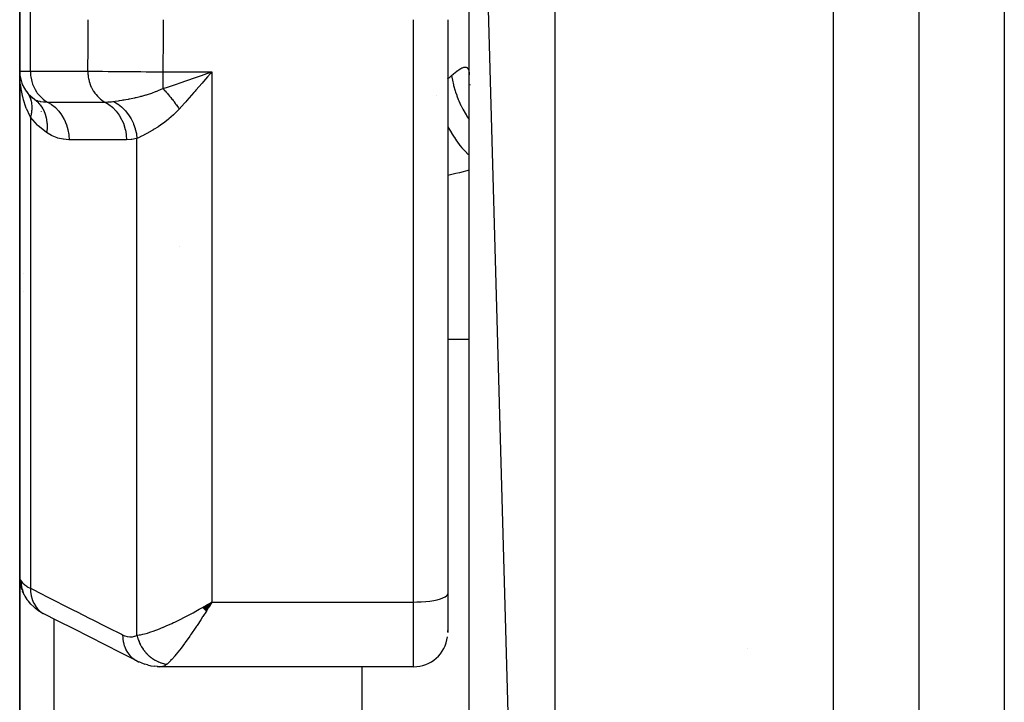
# Model space of a CAD drawing. Units: millimetres. Extents: x -247 to 411, y -265 to 265.
# Drawn here: x 305 to 328, y -35 to -19 of the extents above; entities that cross this region are included whole.
import ezdxf

# ---------------------------------------------------------------- set-up
doc = ezdxf.new("R2010")
doc.units = ezdxf.units.MM
doc.linetypes.add('DASHED', pattern=[9.652, 8.128, -1.524])
doc.layers.add('nevidi', color=4, linetype='DASHED')

msp = doc.modelspace()

# ---------------------------------------------------------------- linework, layer by layer
at = {"color": 2}
for p, q in [((315.5, -3.087), (317.5, -75.451)), ((326, -4.555), (326, -73.451)), ((326, -4.555), (326, -73.451)), ((315.5, -24.951), (315.5, -13.95)), ((305, -18.251), (305, -20.651)), ((305, -20.651), (305, -18.251)), ((315, -19.451), (315, -32.863)), ((315, -19.451), (315, -32.863)), ((305, -20.139), (305, -20.651)), ((305, -20.651), (305, -20.139)), ((305, -20.651), (305, -32.477)), ((305, -32.477), (305, -20.651)), ((305.006, -20.833), (305.001, -20.69)), ((305.031, -20.869), (305.029, -20.866)), ((309.39, -20.785), (309.295, -20.895)), ((305.073, -20.988), (305.066, -20.969)), ((305.113, -21.06), (305.107, -21.051)), ((315.514, -20.968), (315.516, -20.981)), ((305.304, -21.291), (305.248, -21.23)), ((305.408, -21.362), (305.41, -21.364)), ((315.5, -24.951), (315.5, -24.244)), ((315.5, -24.951), (315.5, -24.244)), ((315.5, -53.546), (315.5, -24.951)), ((305.088, -25.791), (305.089, -25.791)), ((305, -43.996), (305, -32.477)), ((305, -32.477), (305, -43.996)), ((305.005, -32.559), (305.008, -32.59)), ((305.054, -32.774), (305.065, -32.805)), ((305.104, -32.891), (305.065, -32.805)), ((315, -32.863), (315, -33.771)), ((315, -32.863), (315, -33.771)), ((305.104, -32.891), (305.121, -32.921)), ((305.17, -33), (305.202, -33.04)), ((309.274, -33.187), (309.416, -33.102)), ((309.276, -33.19), (309.491, -33.057)), ((309.279, -33.193), (309.491, -33.057)), ((309.282, -33.195), (309.491, -33.057)), ((309.285, -33.198), (309.491, -33.057)), ((309.288, -33.201), (309.491, -33.057)), ((309.29, -33.204), (309.491, -33.057)), ((309.293, -33.206), (309.491, -33.057)), ((309.296, -33.209), (309.491, -33.057)), ((309.299, -33.212), (309.491, -33.057)), ((309.302, -33.215), (309.491, -33.057)), ((309.304, -33.217), (309.491, -33.057)), ((309.307, -33.22), (309.491, -33.057)), ((309.31, -33.223), (309.491, -33.057)), ((309.313, -33.225), (309.491, -33.057)), ((309.316, -33.228), (309.491, -33.057)), ((309.318, -33.231), (309.491, -33.057)), ((309.321, -33.233), (309.491, -33.057)), ((309.324, -33.236), (309.491, -33.057)), ((309.327, -33.239), (309.491, -33.057)), ((309.327, -33.239), (309.491, -33.057)), ((309.33, -33.242), (309.491, -33.057)), ((309.332, -33.244), (309.491, -33.057)), ((309.335, -33.247), (309.491, -33.057)), ((309.338, -33.249), (309.491, -33.057)), ((309.338, -33.249), (309.491, -33.057)), ((309.341, -33.252), (309.491, -33.057)), ((309.341, -33.252), (309.491, -33.057)), ((309.344, -33.255), (309.491, -33.057)), ((309.347, -33.257), (309.491, -33.057)), ((309.349, -33.26), (309.491, -33.057)), ((309.352, -33.263), (309.491, -33.057)), ((309.355, -33.265), (309.491, -33.057)), ((309.355, -33.265), (309.491, -33.057)), ((309.358, -33.268), (309.491, -33.057)), ((309.39, -33.117), (309.416, -33.102)), ((305.328, -33.173), (305.37, -33.211)), ((305.443, -33.262), (305.37, -33.211)), ((314.999, -33.76), (315, -33.724)), ((322, -34.143), (322, -34.142)), ((307.845, -34.482), (307.781, -34.454)), ((307.845, -34.482), (307.922, -34.511)), ((307.855, -34.479), (307.861, -34.481)), ((307.988, -34.528), (307.922, -34.511)), ((308.208, -34.568), (308.148, -34.559)), ((308.208, -34.568), (308.277, -34.571)), ((314.2, -34.571), (308.289, -34.571)), ((313, -43.404), (313, -34.571))]:
    msp.add_line(p, q, dxfattribs=at)
for points in [[(309.197, -20.771), (309.245, -20.754), (309.375, -20.709), (309.491, -20.668)], [(305.01, -20.786), (305.009, -20.779), (305.009, -20.772), (305.008, -20.765)], [(305.032, -20.879), (305.029, -20.866), (305.027, -20.857)], [(305.166, -21.138), (305.179, -21.157), (305.18, -21.158)], [(305.335, -21.301), (305.401, -21.356), (305.404, -21.358)], [(305, -32.477), (305.004, -32.556), (305.005, -32.559)], [(305.054, -32.774), (305.025, -32.684), (305.008, -32.59)], [(305.121, -32.921), (305.122, -32.924), (305.168, -32.997), (305.17, -33)], [(305.328, -33.173), (305.261, -33.111), (305.202, -33.04)], [(309.491, -33.057), (309.43, -33.158), (309.405, -33.197), (309.36, -33.269)], [(305.443, -33.262), (305.494, -33.296), (305.545, -33.325)], [(307.702, -34.415), (307.363, -34.244), (306.996, -34.058), (306.629, -33.873), (306.262, -33.687), (305.895, -33.502), (305.552, -33.329)], [(307.707, -34.417), (307.711, -34.42), (307.776, -34.452), (307.781, -34.454), (307.786, -34.456)], [(307.988, -34.528), (308.067, -34.549), (308.148, -34.559)], [(308.289, -34.571), (308.285, -34.571), (308.277, -34.571), (308.227, -34.562), (308.219, -34.559)]]:
    msp.add_lwpolyline(points, dxfattribs=at)
for centre, start, end in [((305.8, -20.651), 180, 234.4592), ((305.8, -20.651), 217.9708, 224.9498), ((308.2, -24.151), 311.6644, 311.7656), ((305.8, -25.751), 151.6738, 151.7763), ((314.2, -33.771), 270, 353.066)]:
    msp.add_arc(centre, 0.8, start, end, dxfattribs=at)
at = {"layer": 'nevidi', "color": 7, "linetype": 'Continuous'}
for p, q in [((317.5, 0.009), (317.5, -75.451)), ((324, -2.991), (324, -75.451)), ((328, -6.117), (328, -67.451)), ((305.249, -20.651), (305.249, -18.251)), ((314.2, -33.057), (314.2, -19.451)), ((305, -20.651), (305.249, -20.651)), ((305.249, -20.651), (306.591, -20.651)), ((308.342, -20.668), (309.491, -20.668)), ((309.491, -20.668), (309.491, -33.057)), ((305.404, -21.358), (305.408, -21.362)), ((314.743, -21.23), (314.743, -21.231)), ((305.5, -21.441), (305.5, -21.442)), ((305.5, -21.598), (305.5, -21.6)), ((305.249, -21.726), (305.249, -32.737)), ((307.74, -33.835), (307.74, -22.224)), ((315.5, -26.927), (315, -26.927)), ((305.083, -32.839), (305.119, -32.918)), ((309.416, -33.102), (309.491, -33.057)), ((309.491, -33.057), (314.2, -33.057)), ((314.2, -34.571), (314.2, -33.057)), ((305.8, -33.132), (305.8, -33.134)), ((305.8, -33.454), (305.8, -43.309))]:
    msp.add_line(p, q, dxfattribs=at)
for points in [[(306.591, -20.651), (306.596, -20.103), (306.596, -20.05), (306.598, -19.49), (306.598, -19.451)], [(308.349, -19.451), (308.348, -20.017), (308.348, -20.072), (308.345, -20.443), (308.342, -20.653), (308.342, -20.668)], [(305.249, -20.651), (305.25, -20.685), (305.255, -20.755), (305.26, -20.789), (305.273, -20.857), (305.281, -20.891), (305.302, -20.956), (305.314, -20.988), (305.343, -21.05), (305.358, -21.08), (305.393, -21.137), (305.412, -21.164), (305.454, -21.216), (305.476, -21.24), (305.522, -21.285), (305.547, -21.305), (305.598, -21.343), (305.625, -21.36), (305.652, -21.375)], [(306.591, -20.651), (306.592, -20.685), (306.595, -20.731), (306.596, -20.743), (306.602, -20.789), (306.609, -20.832), (306.612, -20.844), (306.623, -20.891), (306.635, -20.93), (306.639, -20.942), (306.656, -20.988), (306.672, -21.024), (306.677, -21.035), (306.7, -21.08), (306.719, -21.112), (306.725, -21.122), (306.754, -21.164), (306.776, -21.192), (306.783, -21.2), (306.818, -21.24), (306.84, -21.262), (306.849, -21.27), (306.889, -21.305), (306.913, -21.324), (306.922, -21.33), (306.967, -21.36), (306.991, -21.374), (306.994, -21.375)], [(306.591, -20.651), (306.672, -20.652), (306.682, -20.652), (306.72, -20.653), (306.725, -20.653), (306.789, -20.654), (306.801, -20.654), (306.893, -20.656), (306.899, -20.656), (306.92, -20.656), (306.934, -20.656), (307.067, -20.658), (307.082, -20.658), (307.093, -20.658), (307.101, -20.658), (307.226, -20.66), (307.242, -20.66), (307.315, -20.661), (307.325, -20.661), (307.395, -20.661), (307.412, -20.662), (307.556, -20.663), (307.568, -20.663), (307.574, -20.663), (307.592, -20.663), (307.761, -20.664), (307.78, -20.665), (307.812, -20.665), (307.827, -20.665), (307.953, -20.666), (307.972, -20.666), (308.078, -20.667), (308.094, -20.667), (308.148, -20.667), (308.167, -20.667), (308.342, -20.668)], [(308.342, -20.668), (308.342, -20.67), (308.342, -20.709), (308.342, -20.759), (308.342, -20.771), (308.342, -20.818), (308.342, -20.858), (308.342, -20.87), (308.342, -20.925), (308.342, -20.954), (308.342, -20.965), (308.342, -21.026), (308.342, -21.045), (308.342, -21.056), (308.342, -21.061)], [(309.491, -20.668), (309.459, -20.705), (309.39, -20.785)], [(315.087, -20.757), (315.123, -20.726), (315.13, -20.719), (315.173, -20.684), (315.18, -20.679), (315.204, -20.66), (315.22, -20.648), (315.226, -20.643), (315.264, -20.617), (315.269, -20.613), (315.304, -20.592), (315.309, -20.589), (315.332, -20.578), (315.341, -20.574), (315.346, -20.572), (315.374, -20.562), (315.379, -20.561), (315.404, -20.557), (315.408, -20.557), (315.425, -20.559), (315.43, -20.56), (315.433, -20.561), (315.451, -20.57), (315.454, -20.572), (315.469, -20.589), (315.471, -20.592), (315.481, -20.611), (315.483, -20.615), (315.484, -20.619), (315.492, -20.65), (315.493, -20.655), (315.498, -20.692), (315.499, -20.699), (315.5, -20.742)], [(308.342, -21.061), (308.376, -21.05), (308.45, -21.026), (308.617, -20.97), (308.662, -20.955), (308.75, -20.925), (308.905, -20.872), (308.953, -20.855), (309.06, -20.818), (309.197, -20.771)], [(309.295, -20.895), (309.263, -20.932), (309.117, -21.1), (309.101, -21.119), (309.07, -21.154), (308.908, -21.337), (308.878, -21.371), (308.85, -21.402), (308.725, -21.54)], [(315, -20.829), (315.002, -20.827), (315.044, -20.793), (315.08, -20.763), (315.087, -20.757)], [(315.087, -20.757), (315.115, -20.903), (315.123, -20.937), (315.132, -20.975), (315.135, -20.985), (315.171, -21.111), (315.182, -21.144), (315.208, -21.218), (315.212, -21.228), (315.245, -21.313), (315.258, -21.345), (315.307, -21.452), (315.312, -21.462), (315.335, -21.509), (315.351, -21.54), (315.428, -21.675), (315.434, -21.685), (315.441, -21.696), (315.459, -21.725), (315.5, -21.783)], [(305.249, -21.726), (305.234, -21.697), (305.164, -21.541), (305.161, -21.535), (305.155, -21.52), (305.145, -21.493), (305.09, -21.324), (305.078, -21.28), (305.073, -21.26), (305.04, -21.105), (305.032, -21.06), (305.018, -20.96)], [(305.18, -21.158), (305.197, -21.183), (305.197, -21.184)], [(307.2, -21.36), (307.232, -21.356), (307.3, -21.346), (307.303, -21.346), (307.311, -21.345), (307.332, -21.341), (307.391, -21.332), (307.419, -21.327), (307.431, -21.325), (307.444, -21.323), (307.476, -21.317), (307.545, -21.304), (307.558, -21.302), (307.567, -21.3), (307.678, -21.277), (307.689, -21.274), (307.691, -21.274), (307.703, -21.271), (307.717, -21.268), (307.813, -21.244), (307.827, -21.241), (307.851, -21.235), (307.95, -21.207), (307.953, -21.206), (307.963, -21.203), (308.01, -21.189), (308.087, -21.164), (308.1, -21.159), (308.176, -21.132), (308.181, -21.13), (308.182, -21.13), (308.223, -21.114), (308.236, -21.108), (308.342, -21.061)], [(308.342, -21.061), (308.366, -21.085), (308.367, -21.086), (308.38, -21.1), (308.384, -21.104), (308.393, -21.114), (308.395, -21.115), (308.421, -21.144), (308.422, -21.145), (308.426, -21.149), (308.43, -21.154), (308.449, -21.174), (308.45, -21.176), (308.472, -21.201), (308.476, -21.206), (308.476, -21.206), (308.477, -21.207), (308.503, -21.238), (308.505, -21.239), (308.517, -21.254), (308.521, -21.26), (308.53, -21.27), (308.531, -21.272), (308.557, -21.304), (308.558, -21.305), (308.561, -21.309), (308.566, -21.315), (308.583, -21.337), (308.584, -21.339), (308.605, -21.366), (308.609, -21.371), (308.609, -21.371), (308.61, -21.373), (308.634, -21.406), (308.635, -21.407), (308.646, -21.423), (308.65, -21.429), (308.659, -21.441), (308.66, -21.442), (308.683, -21.476), (308.684, -21.477), (308.687, -21.482), (308.691, -21.487), (308.706, -21.511), (308.707, -21.512), (308.725, -21.54)], [(305.203, -21.194), (305.204, -21.195), (305.212, -21.209), (305.213, -21.211), (305.226, -21.237), (305.227, -21.239), (305.236, -21.26), (305.237, -21.262), (305.239, -21.266), (305.239, -21.267), (305.25, -21.295), (305.25, -21.297), (305.259, -21.326), (305.26, -21.327), (305.261, -21.331), (305.261, -21.333), (305.267, -21.357), (305.267, -21.358), (305.273, -21.388), (305.274, -21.39), (305.276, -21.406), (305.276, -21.408), (305.278, -21.421), (305.278, -21.423), (305.281, -21.454), (305.281, -21.456), (305.282, -21.485), (305.282, -21.487), (305.282, -21.487), (305.282, -21.489), (305.282, -21.521), (305.282, -21.523), (305.28, -21.556), (305.28, -21.558), (305.28, -21.566), (305.279, -21.568), (305.277, -21.591), (305.277, -21.593), (305.272, -21.626), (305.272, -21.628), (305.268, -21.649), (305.267, -21.651), (305.265, -21.661), (305.265, -21.663), (305.257, -21.696), (305.257, -21.698), (305.249, -21.726)], [(305.335, -21.301), (305.338, -21.304), (305.395, -21.335), (305.402, -21.338), (305.412, -21.342), (305.415, -21.343), (305.469, -21.358), (305.477, -21.36), (305.494, -21.363), (305.556, -21.371), (305.565, -21.372), (305.583, -21.373), (305.652, -21.375)], [(305.41, -21.364), (305.466, -21.425), (305.469, -21.428), (305.48, -21.442), (305.481, -21.444), (305.522, -21.503), (305.524, -21.507), (305.539, -21.533), (305.541, -21.535), (305.568, -21.59), (305.57, -21.594), (305.586, -21.633), (305.587, -21.636), (305.603, -21.683), (305.604, -21.687), (305.618, -21.742), (305.619, -21.745), (305.626, -21.782), (305.627, -21.787), (305.636, -21.857), (305.636, -21.86), (305.638, -21.886), (305.639, -21.891), (305.64, -21.976), (305.639, -21.979), (305.639, -21.993), (305.639, -21.997), (305.629, -22.09)], [(305.652, -21.375), (305.671, -21.375), (305.98, -21.375), (306.013, -21.375), (306.323, -21.375), (306.356, -21.375), (306.665, -21.375), (306.698, -21.375), (306.994, -21.375)], [(305.652, -21.375), (305.736, -21.426), (305.74, -21.429), (305.744, -21.432), (305.826, -21.498), (305.83, -21.502), (305.833, -21.505), (305.908, -21.582), (305.911, -21.586), (305.914, -21.59), (305.979, -21.677), (305.982, -21.682), (305.985, -21.686), (306.04, -21.782), (306.043, -21.787), (306.045, -21.792), (306.089, -21.895), (306.091, -21.9), (306.092, -21.905), (306.125, -22.013), (306.126, -22.019), (306.127, -22.024), (306.148, -22.136), (306.148, -22.142), (306.149, -22.147), (306.157, -22.255)], [(306.994, -21.375), (307.001, -21.375), (307.061, -21.373), (307.073, -21.373), (307.094, -21.371), (307.104, -21.371), (307.143, -21.367), (307.173, -21.364), (307.2, -21.36)], [(306.994, -21.375), (307.077, -21.426), (307.081, -21.429), (307.083, -21.43), (307.167, -21.498), (307.171, -21.501), (307.173, -21.503), (307.249, -21.583), (307.252, -21.586), (307.254, -21.588), (307.321, -21.678), (307.323, -21.682), (307.325, -21.684), (307.381, -21.783), (307.384, -21.787), (307.385, -21.789), (307.43, -21.895), (307.432, -21.9), (307.433, -21.903), (307.466, -22.014), (307.467, -22.019), (307.468, -22.022), (307.488, -22.137), (307.489, -22.142), (307.489, -22.145), (307.497, -22.255)], [(307.2, -21.36), (307.286, -21.414), (307.288, -21.415), (307.298, -21.422), (307.378, -21.486), (307.38, -21.488), (307.388, -21.495), (307.462, -21.569), (307.463, -21.571), (307.471, -21.58), (307.537, -21.663), (307.538, -21.665), (307.545, -21.675), (307.601, -21.766), (307.602, -21.768), (307.608, -21.779), (307.655, -21.876), (307.656, -21.878), (307.66, -21.889), (307.696, -21.992), (307.697, -21.994), (307.7, -22.006), (307.725, -22.111), (307.726, -22.114), (307.728, -22.125), (307.74, -22.224)], [(308.725, -21.54), (308.65, -21.619), (308.611, -21.657), (308.598, -21.669), (308.596, -21.671), (308.483, -21.77), (308.471, -21.78), (308.358, -21.867), (308.358, -21.867), (308.346, -21.876), (308.237, -21.951), (308.225, -21.959), (308.143, -22.011), (308.12, -22.025), (308.109, -22.032), (308.009, -22.089), (307.999, -22.095), (307.952, -22.12), (307.908, -22.143), (307.898, -22.148), (307.815, -22.189), (307.807, -22.193), (307.792, -22.2), (307.74, -22.224)], [(305.629, -22.09), (305.616, -22.081), (305.434, -21.931), (305.417, -21.915), (305.249, -21.726)], [(315, -21.938), (315.023, -21.983), (315.028, -21.992), (315.084, -22.093), (315.089, -22.102), (315.147, -22.196), (315.153, -22.205), (315.203, -22.279), (315.209, -22.286), (315.285, -22.388), (315.291, -22.396), (315.332, -22.445), (315.338, -22.452), (315.434, -22.555), (315.441, -22.562), (315.47, -22.59), (315.476, -22.596), (315.5, -22.616)], [(306.157, -22.255), (306.149, -22.255), (306.026, -22.246), (306.013, -22.244), (305.891, -22.217), (305.878, -22.213), (305.756, -22.165), (305.744, -22.159), (305.629, -22.09)], [(307.497, -22.255), (307.478, -22.255), (307.169, -22.255), (307.135, -22.255), (306.826, -22.255), (306.793, -22.255), (306.484, -22.255), (306.451, -22.255), (306.157, -22.255)], [(307.74, -22.224), (307.731, -22.226), (307.619, -22.248), (307.607, -22.249), (307.497, -22.255)], [(315.5, -22.97), (315.27, -23.026), (315.19, -23.046), (315, -23.093)], [(305, -32.477), (305.003, -32.504), (305.004, -32.508), (305.013, -32.536), (305.015, -32.541), (305.018, -32.548), (305.031, -32.569), (305.033, -32.573)], [(305.033, -32.573), (305.062, -32.609), (305.068, -32.615), (305.073, -32.62), (305.109, -32.651), (305.117, -32.657), (305.163, -32.689), (305.169, -32.693), (305.178, -32.699), (305.241, -32.733), (305.249, -32.737)], [(305.033, -32.573), (305.037, -32.65), (305.038, -32.654), (305.038, -32.657), (305.053, -32.743), (305.054, -32.747), (305.055, -32.75), (305.081, -32.833), (305.082, -32.836)], [(305.249, -32.737), (305.541, -32.885), (305.592, -32.91), (305.908, -33.07), (305.959, -33.096), (306.275, -33.255), (306.326, -33.281), (306.642, -33.441), (306.693, -33.467), (307.009, -33.626), (307.06, -33.652), (307.375, -33.812), (307.403, -33.826)], [(305.249, -32.737), (305.252, -32.812), (305.252, -32.818), (305.253, -32.822), (305.265, -32.904), (305.267, -32.91), (305.268, -32.914), (305.289, -32.992), (305.291, -32.997), (305.293, -33.001), (305.323, -33.074), (305.326, -33.08), (305.327, -33.083), (305.367, -33.15), (305.37, -33.155), (305.372, -33.158), (305.419, -33.218), (305.423, -33.223), (305.425, -33.225), (305.48, -33.277), (305.484, -33.281), (305.487, -33.283), (305.548, -33.326), (305.552, -33.329)], [(314.2, -33.057), (314.275, -33.056), (314.381, -33.052), (314.484, -33.044), (314.581, -33.034), (314.672, -33.02), (314.754, -33.003), (314.826, -32.984), (314.887, -32.962), (314.936, -32.939), (314.971, -32.914), (314.993, -32.889), (315, -32.863)], [(307.74, -33.835), (307.792, -33.828), (307.821, -33.822), (307.873, -33.811), (307.952, -33.79), (307.982, -33.782), (308.041, -33.763), (308.143, -33.728), (308.16, -33.722), (308.225, -33.698), (308.352, -33.647), (308.359, -33.644), (308.421, -33.617), (308.554, -33.558), (308.596, -33.538), (308.625, -33.525), (308.763, -33.458), (308.836, -33.421), (308.85, -33.414), (308.977, -33.347), (309.053, -33.307), (309.117, -33.272), (309.196, -33.228), (309.272, -33.185), (309.289, -33.175), (309.39, -33.117)], [(309.36, -33.269), (309.28, -33.396), (309.273, -33.406), (309.228, -33.475), (309.142, -33.606), (309.133, -33.621), (309.098, -33.672), (309.015, -33.795), (308.992, -33.828), (308.972, -33.857), (308.891, -33.971), (308.859, -34.015), (308.849, -34.028), (308.771, -34.133), (308.736, -34.179), (308.731, -34.184), (308.658, -34.276), (308.624, -34.318), (308.621, -34.321), (308.554, -34.398), (308.526, -34.427), (308.521, -34.433), (308.462, -34.491), (308.444, -34.507), (308.441, -34.509)], [(307.403, -33.826), (307.451, -33.847), (307.459, -33.85), (307.51, -33.865), (307.519, -33.866), (307.569, -33.873), (307.577, -33.873), (307.626, -33.871), (307.634, -33.87), (307.682, -33.859), (307.69, -33.857), (307.736, -33.837), (307.74, -33.835)], [(307.403, -33.826), (307.406, -33.901), (307.407, -33.907), (307.407, -33.913), (307.42, -33.993), (307.421, -33.999), (307.422, -34.004), (307.444, -34.081), (307.446, -34.086), (307.448, -34.092), (307.478, -34.163), (307.48, -34.168), (307.483, -34.173), (307.521, -34.239), (307.524, -34.244), (307.527, -34.248), (307.573, -34.307), (307.577, -34.311), (307.581, -34.315), (307.634, -34.366), (307.638, -34.369), (307.643, -34.373), (307.702, -34.414)], [(307.74, -33.835), (307.745, -33.854), (307.745, -33.857), (307.753, -33.886), (307.754, -33.889), (307.759, -33.904), (307.76, -33.909), (307.763, -33.919), (307.764, -33.922), (307.774, -33.951), (307.776, -33.954), (307.787, -33.982), (307.787, -33.983), (307.788, -33.985), (307.789, -33.988), (307.8, -34.013), (307.802, -34.016), (307.815, -34.044), (307.816, -34.047), (307.822, -34.059), (307.825, -34.063), (307.831, -34.074), (307.832, -34.077), (307.848, -34.104), (307.849, -34.107), (307.864, -34.131), (307.865, -34.133), (307.867, -34.135), (307.867, -34.136), (307.884, -34.161), (307.886, -34.163), (307.904, -34.188), (307.906, -34.191), (307.913, -34.199), (307.916, -34.203), (307.925, -34.215), (307.927, -34.217), (307.947, -34.24), (307.949, -34.243), (307.967, -34.262), (307.97, -34.265), (307.97, -34.266), (307.972, -34.267), (307.993, -34.289), (307.996, -34.291), (308.018, -34.312), (308.02, -34.314), (308.026, -34.319), (308.03, -34.322), (308.043, -34.333), (308.045, -34.335), (308.069, -34.354), (308.071, -34.356), (308.09, -34.37), (308.094, -34.373), (308.095, -34.374), (308.098, -34.375), (308.123, -34.392), (308.125, -34.394), (308.151, -34.409), (308.153, -34.411), (308.158, -34.413), (308.162, -34.416), (308.179, -34.425), (308.182, -34.426), (308.208, -34.44), (308.21, -34.441), (308.228, -34.449), (308.233, -34.451), (308.237, -34.453), (308.24, -34.454), (308.266, -34.465), (308.269, -34.466), (308.296, -34.476), (308.299, -34.477), (308.302, -34.478), (308.306, -34.48), (308.326, -34.486), (308.329, -34.487), (308.357, -34.494), (308.36, -34.495), (308.376, -34.499), (308.381, -34.5), (308.387, -34.501), (308.39, -34.501), (308.418, -34.506), (308.421, -34.507), (308.441, -34.509)], [(308.441, -34.509), (308.398, -34.54), (308.39, -34.545), (308.368, -34.555), (308.342, -34.564), (308.334, -34.566), (308.289, -34.571)]]:
    msp.add_lwpolyline(points, dxfattribs=at)

doc.saveas('drawing.dxf')
